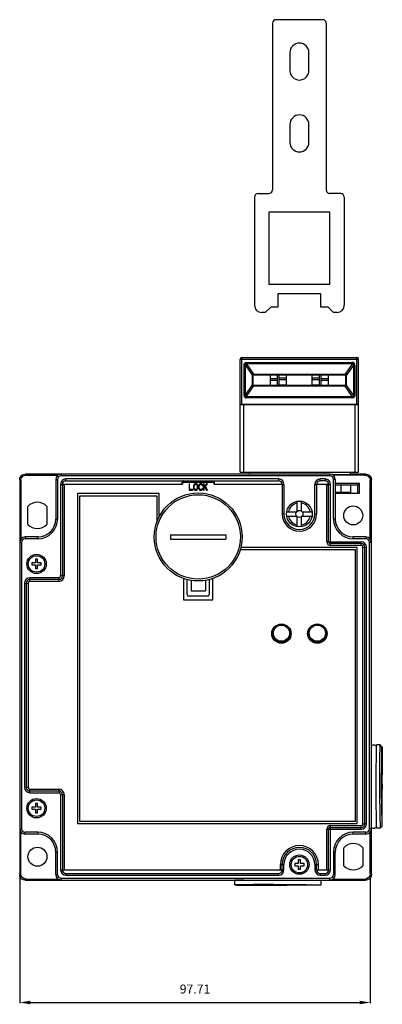
# Model space of a CAD drawing. Extents: x 54 to 155, y 50 to 324.
import ezdxf
from ezdxf.enums import TextEntityAlignment as Align

# ---------------------------------------------------------------- set-up
doc = ezdxf.new("R2010")
doc.units = 0
doc.header["$MEASUREMENT"] = 0
doc.layers.get('0').update_dxf_attribs({"linetype": 'CONTINUOUS'})
doc.layers.get('DEFPOINTS').update_dxf_attribs({"linetype": 'CONTINUOUS'})
doc.layers.add('ALPHA', color=255, linetype='CONTINUOUS')
doc.layers.add('COTATION1', color=2, linetype='CONTINUOUS')
doc.styles.add('ROMANS', font='romans.shx')
doc.dimstyles.new('SC_STAND', dxfattribs={"dimtxt": 2.5, "dimasz": 3, "dimexe": 0.18, "dimexo": 0.0625, "dimgap": 1, "dimtad": 1, "dimdec": 4, "dimrnd": 0.01, "dimzin": 12, "dimtxsty": 'ROMANS', "dimcen": 0.09, "dimazin": 3, "dimtfac": 1, "dimtdec": 4, "dimtmove": 0, "dimatfit": 3, "dimtolj": 1, "dimtzin": 12})

# ---------------------------------------------------------------- blocks, each defined once
blk = doc.blocks.new('*D5')
at = {"color": 0, "linetype": 'BYBLOCK'}
for p, q in [((54.12, 85.68), (54.12, 49.97)), ((151.83, 85.96), (151.83, 49.97)), ((57.12, 50.15), (148.83, 50.15))]:
    blk.add_line(p, q, dxfattribs=at)
for points in [[(57.12, 50.65), (57.12, 49.65), (54.12, 50.15)], [(148.83, 50.65), (148.83, 49.65), (151.83, 50.15)]]:
    blk.add_solid(points, dxfattribs=at)
at = {"layer": 'DEFPOINTS', "color": 0, "linetype": 'BYBLOCK'}
for p in [(54.12, 85.74), (151.83, 86.03), (151.83, 50.15)]:
    blk.add_point(p, dxfattribs=at)
at = {"color": 0, "linetype": 'BYBLOCK', "style": 'ROMANS'}
blk.add_text('97.71', height=2.5, dxfattribs=at).set_placement((102.98, 52.65), align=Align.CENTER)

msp = doc.modelspace()

# ---------------------------------------------------------------- linework, layer by layer
at = {"layer": 'ALPHA'}
for p, q in [((138.56968, 323.73856), (125.56968, 323.73856)), ((124.56968, 322.73856), (124.56968, 276.33856)), ((139.56968, 322.73856), (139.56968, 276.33856)), ((129.41968, 314.58856), (129.41968, 309.58856)), ((134.71968, 309.58856), (134.71968, 314.58856)), ((129.41968, 294.58856), (129.41968, 289.58856)), ((134.71968, 289.58856), (134.71968, 294.58856)), ((119.56968, 274.33856), (119.56968, 244.23856)), ((120.56968, 275.33856), (123.56968, 275.33856)), ((143.56968, 275.33856), (140.56968, 275.33856)), ((144.56968, 274.33856), (144.56968, 244.23856)), ((140.56968, 270.13856), (123.56968, 270.13856)), ((123.56968, 270.13856), (123.56968, 250.13856)), ((140.56968, 250.13856), (140.56968, 270.13856)), ((123.56968, 250.13856), (140.56968, 250.13856)), ((138.06968, 247.43856), (126.06968, 247.43856)), ((126.06968, 247.43856), (126.06968, 243.73856)), ((138.06968, 243.73856), (138.06968, 247.43856)), ((122.56968, 242.23856), (121.56968, 242.23856)), ((124.06968, 243.73856), (122.56968, 242.23856)), ((126.06968, 243.73856), (124.06968, 243.73856)), ((140.06968, 243.73856), (138.06968, 243.73856)), ((141.56968, 242.23856), (140.06968, 243.73856)), ((142.56968, 242.23856), (141.56968, 242.23856)), ((115.56968, 229.23856), (148.56968, 229.23856)), ((115.56968, 197.73856), (115.56968, 229.23856)), ((116.06968, 229.73856), (148.06968, 229.73856)), ((116.06968, 216.63856), (116.06968, 229.73856)), ((117.01613, 227.59735), (116.66257, 227.59735)), ((116.66257, 219.17976), (116.66257, 227.59735)), ((117.01613, 227.59735), (119.02323, 224.73091)), ((117.01613, 219.17976), (117.01613, 227.59735)), ((117.25763, 228.33095), (146.88172, 228.33095)), ((117.25763, 228.04416), (117.25763, 228.33095)), ((117.25763, 228.04416), (146.88172, 228.04416)), ((117.25763, 228.04416), (119.31792, 225.10177)), ((146.88172, 228.04416), (144.82144, 225.10177)), ((147.12323, 227.59735), (145.11613, 224.73091)), ((146.88172, 228.04416), (146.88172, 228.33095)), ((147.12323, 227.59735), (147.47679, 227.59735)), ((147.12323, 227.59735), (147.12323, 219.17976)), ((147.47679, 227.59735), (147.47679, 219.17976)), ((148.06968, 216.63856), (148.06968, 229.73856)), ((148.56968, 197.73856), (148.56968, 229.23856)), ((119.16968, 221.88591), (119.16968, 224.89125)), ((119.16968, 224.88856), (144.96968, 224.88856)), ((119.31792, 225.10177), (144.82144, 225.10177)), ((119.31792, 225.10177), (119.31792, 224.88856)), ((123.96968, 221.88856), (123.96968, 224.88856)), ((125.96968, 221.88856), (125.96968, 224.88856)), ((126.46968, 221.88856), (126.46968, 224.88856)), ((128.46968, 221.88856), (128.46968, 224.88856)), ((135.66968, 221.88856), (135.66968, 224.88856)), ((137.66968, 221.88856), (137.66968, 224.88856)), ((138.16968, 221.88856), (138.16968, 224.88856)), ((140.16968, 221.88856), (140.16968, 224.88856)), ((144.82144, 225.10177), (144.82144, 224.88856)), ((144.96968, 221.88587), (144.96968, 224.89121)), ((117.01613, 219.17976), (119.02323, 222.04621)), ((119.02323, 224.73091), (119.16968, 224.73091)), ((119.02323, 222.04621), (119.02323, 224.73091)), ((119.02323, 222.04621), (119.16968, 222.04621)), ((125.96968, 223.77385), (123.96968, 223.77385)), ((125.96968, 223.33655), (123.96968, 223.33655)), ((128.46968, 223.94975), (126.46968, 223.94975)), ((128.46968, 223.51245), (126.46968, 223.51245)), ((128.46968, 222.03856), (126.46968, 222.03856)), ((137.66968, 223.94975), (135.66968, 223.94975)), ((137.66968, 223.51245), (135.66968, 223.51245)), ((137.66968, 222.03856), (135.66968, 222.03856)), ((140.16968, 223.77385), (138.16968, 223.77385)), ((140.16968, 223.33655), (138.16968, 223.33655)), ((145.11613, 224.73091), (144.96968, 224.73091)), ((145.11613, 222.04621), (144.96968, 222.04621)), ((145.11613, 224.73091), (145.11613, 222.04621)), ((147.12323, 219.17976), (145.11613, 222.04621)), ((117.25763, 218.73296), (119.31792, 221.67535)), ((144.96968, 221.88856), (119.16968, 221.88856)), ((119.31792, 221.67535), (119.31792, 221.88856)), ((144.82144, 221.67535), (119.31792, 221.67535)), ((144.82144, 221.67535), (144.82144, 221.88856)), ((146.88172, 218.73296), (144.82144, 221.67535)), ((115.56968, 216.63856), (148.56968, 216.63856)), ((148.56968, 216.58856), (115.56968, 216.58856)), ((116.56968, 197.73856), (116.56968, 216.58856)), ((117.01613, 219.17976), (116.66257, 219.17976)), ((146.88172, 218.73296), (117.25763, 218.73296)), ((117.25763, 218.73296), (117.25763, 218.44617)), ((146.88172, 218.44617), (117.25763, 218.44617)), ((117.49468, 216.58856), (117.49468, 216.63856)), ((117.71968, 216.63856), (117.71968, 216.58856)), ((117.91968, 216.63856), (117.91968, 216.58856)), ((121.06968, 216.58856), (121.06968, 216.63763)), ((123.96968, 216.58856), (123.96968, 216.63856)), ((125.96968, 216.63856), (125.96968, 216.58856)), ((126.46968, 216.58856), (126.46968, 216.63856)), ((128.46968, 216.63856), (128.46968, 216.58856)), ((129.00269, 216.63856), (128.97382, 216.58856)), ((129.06968, 216.58856), (129.06968, 216.63856)), ((135.06968, 216.58856), (135.06968, 216.63856)), ((135.16553, 216.58856), (135.13667, 216.63856)), ((135.66968, 216.58856), (135.66968, 216.63856)), ((137.66968, 216.63856), (137.66968, 216.58856)), ((138.16968, 216.58856), (138.16968, 216.63856)), ((140.16968, 216.63856), (140.16968, 216.58856)), ((143.06968, 216.58856), (143.06968, 216.63763)), ((146.21968, 216.63856), (146.21968, 216.58856)), ((146.41968, 216.63856), (146.41968, 216.58856)), ((146.64468, 216.58856), (146.64468, 216.63856)), ((146.88172, 218.73296), (146.88172, 218.44617)), ((147.12323, 219.17976), (147.47679, 219.17976)), ((147.56968, 197.73856), (147.56968, 216.58856)), ((115.56968, 197.73856), (148.56968, 197.73856)), ((117.96968, 197.73856), (117.96968, 197.23856)), ((146.16968, 197.73856), (146.16968, 197.08044)), ((54.11968, 195.73862), (54.40767, 195.45063)), ((54.11968, 195.73862), (54.11968, 85.7385)), ((54.40767, 195.45063), (54.40767, 179.1219)), ((140.56968, 197.23856), (55.61962, 197.23856)), ((55.61962, 197.23856), (55.90761, 196.95057)), ((55.90761, 196.95057), (64.78649, 196.95057)), ((64.16864, 195.73879), (64.16913, 184.73879)), ((64.16968, 195.73856), (64.66968, 195.73856)), ((64.66968, 195.73856), (64.66968, 184.73856)), ((65.66968, 197.23856), (65.66968, 196.73856)), ((140.56968, 196.73856), (65.66968, 196.73856)), ((126.26968, 195.88856), (67.01968, 195.88856)), ((67.01968, 195.38856), (67.01968, 195.88856)), ((67.01968, 195.38856), (126.26968, 195.38856)), ((99.36968, 194.38856), (99.36968, 195.38856)), ((99.72323, 194.88856), (99.36968, 194.38856)), ((108.01613, 194.88856), (99.72323, 194.88856)), ((108.01613, 194.88856), (108.36968, 194.38856)), ((108.36968, 194.38856), (108.36968, 195.38856)), ((126.26968, 195.88856), (126.26968, 195.38856)), ((137.86968, 195.38856), (137.86968, 195.88856)), ((139.21968, 195.88856), (137.86968, 195.88856)), ((139.21968, 195.38856), (137.86968, 195.38856)), ((139.21968, 195.88856), (139.21968, 195.38856)), ((140.56968, 197.23856), (140.56968, 196.73856)), ((144.18519, 197.0291), (141.35559, 197.00088)), ((150.33175, 196.95057), (141.45287, 196.95057)), ((141.56968, 184.73856), (141.56968, 195.73856)), ((142.06968, 195.73856), (141.56968, 195.73856)), ((142.06968, 195.73856), (142.06968, 184.73856)), ((148.81968, 194.63856), (142.06968, 194.63856)), ((150.61974, 197.23856), (146.16968, 197.23856)), ((146.16968, 197.10869), (146.31968, 197.09457)), ((148.81968, 194.63856), (148.31968, 194.13856)), ((148.81968, 191.93856), (148.81968, 194.63856)), ((150.61974, 197.23856), (150.33175, 196.95057)), ((152.11968, 195.73862), (151.83169, 195.45063)), ((151.83169, 179.12175), (151.83169, 195.45063)), ((152.11968, 85.7385), (152.11968, 195.73862)), ((65.51968, 194.38856), (66.51968, 194.38856)), ((65.51968, 194.38856), (65.51968, 168.88856)), ((66.01968, 194.38856), (66.01968, 168.88856)), ((99.36968, 194.38856), (66.51968, 194.38856)), ((66.51968, 194.38856), (66.51968, 168.88856)), ((101.48543, 194.57586), (101.30968, 194.57586)), ((101.30968, 194.57586), (101.30968, 192.73856)), ((101.30968, 192.73856), (102.36416, 192.73856)), ((101.48543, 192.97311), (101.48543, 194.57586)), ((102.36416, 192.97311), (101.48543, 192.97311)), ((102.36416, 192.73856), (102.36416, 192.97311)), ((102.62778, 194.14585), (102.59849, 193.95039)), ((102.59849, 193.95039), (102.59849, 193.36402)), ((102.59849, 193.36402), (102.62778, 193.16856)), ((102.68636, 194.30222), (102.62778, 194.14585)), ((102.62778, 193.16856), (102.68636, 193.0122)), ((102.80353, 194.45858), (102.68636, 194.30222)), ((102.68636, 193.0122), (102.80353, 192.85583)), ((102.77423, 193.95039), (102.80353, 194.10676)), ((102.77423, 193.36402), (102.77423, 193.95039)), ((102.80353, 193.20766), (102.77423, 193.36402)), ((102.92069, 194.53677), (102.80353, 194.45858)), ((102.80353, 194.10676), (102.86211, 194.22403)), ((102.86211, 193.09038), (102.80353, 193.20766)), ((102.80353, 192.85583), (102.92069, 192.77765)), ((102.86211, 194.22403), (102.94998, 194.30222)), ((102.94998, 193.0122), (102.86211, 193.09038)), ((103.06715, 194.57586), (102.92069, 194.53677)), ((102.92069, 192.77765), (103.06715, 192.73856)), ((102.94998, 194.30222), (103.06715, 194.34131)), ((103.06715, 192.97311), (102.94998, 193.0122)), ((103.30147, 194.57586), (103.06715, 194.57586)), ((103.06715, 194.34131), (103.30147, 194.34131)), ((103.30147, 192.97311), (103.06715, 192.97311)), ((103.06715, 192.73856), (103.30147, 192.73856)), ((103.44793, 194.53677), (103.30147, 194.57586)), ((103.30147, 194.34131), (103.41864, 194.30222)), ((103.41864, 193.0122), (103.30147, 192.97311)), ((103.30147, 192.73856), (103.44793, 192.77765)), ((103.41864, 194.30222), (103.50651, 194.22403)), ((103.50651, 193.09038), (103.41864, 193.0122)), ((103.56509, 194.45858), (103.44793, 194.53677)), ((103.44793, 192.77765), (103.56509, 192.85583)), ((103.50651, 194.22403), (103.56509, 194.10676)), ((103.56509, 193.20766), (103.50651, 193.09038)), ((103.68226, 194.30222), (103.56509, 194.45858)), ((103.56509, 194.10676), (103.59438, 193.95039)), ((103.59438, 193.36402), (103.56509, 193.20766)), ((103.56509, 192.85583), (103.68226, 193.0122)), ((103.59438, 193.95039), (103.59438, 193.36402)), ((103.74084, 194.14585), (103.68226, 194.30222)), ((103.68226, 193.0122), (103.74084, 193.16856)), ((103.77013, 193.95039), (103.74084, 194.14585)), ((103.74084, 193.16856), (103.77013, 193.36402)), ((103.77013, 193.36402), (103.77013, 193.95039)), ((104.03375, 194.14585), (104.00446, 193.95039)), ((104.00446, 193.95039), (104.00446, 193.36402)), ((104.00446, 193.36402), (104.03375, 193.16856)), ((104.09233, 194.30222), (104.03375, 194.14585)), ((104.03375, 193.16856), (104.09233, 193.0122)), ((104.2095, 194.45858), (104.09233, 194.30222)), ((104.09233, 193.0122), (104.2095, 192.85583)), ((104.18021, 193.95039), (104.2095, 194.10676)), ((104.18021, 193.36402), (104.18021, 193.95039)), ((104.2095, 193.20766), (104.18021, 193.36402)), ((104.32666, 194.53677), (104.2095, 194.45858)), ((104.2095, 194.10676), (104.26808, 194.22403)), ((104.26808, 193.09038), (104.2095, 193.20766)), ((104.2095, 192.85583), (104.32666, 192.77765)), ((104.26808, 194.22403), (104.35595, 194.30222)), ((104.35595, 193.0122), (104.26808, 193.09038)), ((104.47312, 194.57586), (104.32666, 194.53677)), ((104.32666, 192.77765), (104.47312, 192.73856)), ((104.35595, 194.30222), (104.47312, 194.34131)), ((104.47312, 192.97311), (104.35595, 193.0122)), ((104.73674, 194.57586), (104.47312, 194.57586)), ((104.47312, 194.34131), (104.73674, 194.34131)), ((104.73674, 192.97311), (104.47312, 192.97311)), ((104.47312, 192.73856), (104.73674, 192.73856)), ((104.88319, 194.53677), (104.73674, 194.57586)), ((104.73674, 194.34131), (104.8539, 194.30222)), ((104.8539, 193.0122), (104.73674, 192.97311)), ((104.73674, 192.73856), (104.88319, 192.77765)), ((104.8539, 194.30222), (104.94178, 194.22403)), ((104.94178, 193.09038), (104.8539, 193.0122)), ((105.00036, 194.45858), (104.88319, 194.53677)), ((104.88319, 192.77765), (105.00036, 192.85583)), ((104.94178, 194.22403), (104.97107, 194.10676)), ((104.97107, 193.20766), (104.94178, 193.09038)), ((104.97107, 194.10676), (105.14681, 194.10676)), ((105.14681, 193.20766), (104.97107, 193.20766)), ((105.11752, 194.30222), (105.00036, 194.45858)), ((105.00036, 192.85583), (105.11752, 193.0122)), ((105.14681, 194.10676), (105.11752, 194.30222)), ((105.11752, 193.0122), (105.14681, 193.20766)), ((105.55689, 194.57586), (105.38114, 194.57586)), ((105.38114, 194.57586), (105.38114, 192.73856)), ((105.38114, 192.73856), (105.55689, 192.73856)), ((106.20129, 194.57586), (105.55689, 193.67675)), ((105.55689, 193.67675), (105.55689, 194.57586)), ((105.55689, 193.36402), (105.76193, 193.63766)), ((105.55689, 192.73856), (105.55689, 193.36402)), ((105.76193, 193.63766), (106.20129, 192.73856)), ((105.90838, 193.83312), (106.43562, 194.57586)), ((106.43562, 192.73856), (105.90838, 193.83312)), ((106.43562, 194.57586), (106.20129, 194.57586)), ((106.20129, 192.73856), (106.43562, 192.73856)), ((127.26968, 194.38856), (108.36968, 194.38856)), ((127.26968, 194.38856), (127.26968, 186.13856)), ((127.26968, 194.38856), (127.76968, 194.38856)), ((127.76968, 194.38856), (127.76968, 186.13856)), ((136.36968, 186.13856), (136.36968, 194.38856)), ((136.36968, 194.38856), (136.86968, 194.38856)), ((136.86968, 194.38856), (136.86968, 186.13856)), ((139.71968, 194.38856), (136.86968, 194.38856)), ((139.71968, 178.38856), (139.71968, 194.38856)), ((139.71968, 194.38856), (140.71968, 194.38856)), ((140.21968, 178.38856), (140.21968, 194.38856)), ((140.71968, 177.38856), (140.71968, 194.38856)), ((148.31968, 194.13856), (142.06968, 194.13856)), ((142.06968, 192.23856), (146.31968, 192.23856)), ((142.06968, 191.93856), (148.81968, 191.93856)), ((143.56968, 194.13856), (143.56968, 192.23856)), ((145.31968, 192.23856), (145.31968, 191.93856)), ((146.3109, 194.13856), (146.31968, 191.93856)), ((148.31968, 191.93856), (148.31968, 194.13856)), ((92.98968, 191.83856), (70.26968, 191.83856)), ((70.26968, 191.83856), (70.26968, 99.93856)), ((70.86968, 191.23856), (92.36968, 191.23856)), ((70.86968, 100.53856), (70.86968, 191.23856)), ((92.36968, 191.23856), (92.36968, 183.87022)), ((92.98968, 185.30903), (92.98968, 191.83856)), ((131.46907, 186.94179), (131.46907, 189.69144)), ((132.66907, 186.94179), (132.66907, 189.69144)), ((56.41968, 183.22858), (56.41968, 188.24854)), ((61.71968, 188.24854), (61.71968, 183.22858)), ((128.51942, 186.74179), (131.26907, 186.74179)), ((132.86907, 186.74179), (135.61871, 186.74179)), ((64.66968, 184.73856), (64.16968, 184.73856)), ((127.76968, 186.13856), (127.26968, 186.13856)), ((128.51942, 185.54179), (131.26907, 185.54179)), ((131.46907, 182.59214), (131.46907, 185.34179)), ((132.66907, 182.59214), (132.66907, 185.34179)), ((132.86907, 185.54179), (135.61871, 185.54179)), ((136.36968, 186.13856), (136.86968, 186.13856)), ((142.06968, 184.73856), (141.56968, 184.73856)), ((54.11968, 178.23856), (54.61968, 178.23856)), ((54.61968, 178.23856), (54.61968, 98.53856)), ((59.16968, 179.73856), (55.61968, 179.73856)), ((55.61968, 179.73856), (55.61968, 179.23856)), ((59.16968, 179.23856), (55.61968, 179.23856)), ((59.16968, 179.73856), (59.16968, 179.23856)), ((96.14974, 180.33856), (111.58962, 180.33856)), ((96.14974, 180.33856), (96.14974, 179.13856)), ((96.14974, 179.13856), (111.58962, 179.13856)), ((111.58962, 180.33856), (111.58962, 179.13856)), ((139.71968, 178.38856), (149.26968, 178.38856)), ((147.06968, 179.23856), (147.06968, 179.73856)), ((150.61968, 179.73856), (147.06968, 179.73856)), ((150.61968, 179.23856), (147.06968, 179.23856)), ((149.26968, 177.38856), (149.26968, 178.38856)), ((150.61968, 179.73856), (150.61968, 179.23856)), ((151.61968, 98.53856), (151.61968, 178.23856)), ((152.11968, 178.23856), (151.61968, 178.23856)), ((115.60528, 176.23856), (147.56968, 176.23856)), ((148.16968, 176.83856), (115.74338, 176.83856)), ((149.26968, 177.88856), (140.71968, 177.88856)), ((149.26968, 177.38856), (140.71968, 177.38856)), ((147.56968, 176.23856), (147.56968, 100.53856)), ((148.16968, 99.93856), (148.16968, 176.83856)), ((149.76968, 99.88856), (149.76968, 176.88856)), ((149.76968, 176.88856), (150.76968, 176.88856)), ((150.26968, 99.88856), (150.26968, 176.88856)), ((150.76968, 99.88856), (150.76968, 176.88856)), ((59.11968, 173.53856), (58.51968, 173.53856)), ((58.51968, 173.53856), (58.51968, 172.53856)), ((59.11968, 172.53856), (59.11968, 173.53856)), ((58.51968, 172.53856), (57.51968, 172.53856)), ((57.51968, 172.53856), (57.51968, 171.93856)), ((57.51968, 171.93856), (58.51968, 171.93856)), ((58.51968, 171.93856), (58.51968, 170.93856)), ((58.51968, 170.93856), (59.11968, 170.93856)), ((60.11968, 172.53856), (59.11968, 172.53856)), ((59.11968, 171.93856), (60.11968, 171.93856)), ((59.11968, 170.93856), (59.11968, 171.93856)), ((60.11968, 171.93856), (60.11968, 172.53856)), ((65.01968, 168.38856), (56.96968, 168.38856)), ((56.96968, 167.38856), (56.96968, 168.38856)), ((65.01968, 167.88856), (56.96968, 167.88856)), ((65.01968, 167.38856), (56.96968, 167.38856)), ((65.01968, 168.38856), (65.01968, 167.38856)), ((66.51968, 168.88856), (65.51968, 168.88856)), ((99.76968, 168.22675), (99.76968, 162.23856)), ((100.76968, 163.73856), (100.76968, 167.90837)), ((101.86968, 167.66908), (101.86968, 164.73856)), ((105.86968, 167.66908), (105.86968, 164.73856)), ((106.96968, 167.90837), (106.96968, 163.73856)), ((107.96968, 162.23856), (107.96968, 168.22675)), ((55.46968, 166.88856), (56.46968, 166.88856)), ((55.46968, 166.88856), (55.46968, 110.03856)), ((55.96968, 166.88856), (55.96968, 110.03856)), ((56.46968, 166.88856), (56.46968, 110.03856)), ((101.86968, 164.73856), (105.86968, 164.73856)), ((99.76968, 162.23856), (107.96968, 162.23856)), ((106.46968, 163.23856), (101.26968, 163.23856)), ((154.58356, 121.83856), (153.5836, 121.83856)), ((154.58356, 121.83856), (154.58445, 121.83812)), ((155.08439, 121.33814), (154.58445, 121.83812)), ((153.49075, 114.86001), (153.51451, 118.71626)), ((154.4984, 116.50999), (154.51727, 119.00525)), ((155.077, 110.98856), (155.077, 118.17581)), ((155.077, 118.17581), (155.09009, 118.17581)), ((155.077, 118.15883), (155.08521, 118.16948)), ((155.09009, 110.98856), (155.09009, 118.17581)), ((155.13198, 119.85144), (155.15455, 117.78848)), ((154.48336, 111.88941), (154.4984, 116.50999)), ((154.98776, 111.89293), (155.00351, 116.49141)), ((155.15455, 117.78848), (155.1761, 113.51034)), ((153.48237, 110.23856), (153.49075, 114.86001)), ((155.1761, 106.96678), (155.1761, 113.51034)), ((56.46968, 110.03856), (55.46968, 110.03856)), ((153.49075, 105.61711), (153.48237, 110.23856)), ((154.49148, 105.41974), (154.48336, 111.88941)), ((154.99098, 106.96678), (154.98776, 111.89293)), ((155.01428, 110.98856), (155.01428, 109.48856)), ((155.01428, 110.98856), (155.15281, 110.98856)), ((155.15281, 110.98856), (155.15281, 109.48856)), ((56.96968, 108.53856), (56.96968, 109.53856)), ((56.96968, 109.53856), (65.01968, 109.53856)), ((56.96968, 109.03856), (65.01968, 109.03856)), ((56.96968, 108.53856), (65.01968, 108.53856)), ((65.01968, 109.53856), (65.01968, 108.53856)), ((65.51968, 108.03856), (65.51968, 87.08856)), ((65.51968, 108.03856), (66.51968, 108.03856)), ((66.01968, 108.03856), (66.01968, 87.08856)), ((66.51968, 108.03856), (66.51968, 87.08856)), ((154.99098, 106.96678), (155.01254, 102.68864)), ((155.01428, 109.48856), (155.15281, 109.48856)), ((155.077, 102.3013), (155.077, 109.48856)), ((155.09009, 102.3013), (155.09009, 109.48856)), ((155.15455, 102.68864), (155.1761, 106.96678)), ((57.51968, 104.53856), (57.51968, 103.93856)), ((58.51968, 104.53856), (57.51968, 104.53856)), ((58.51968, 105.53856), (58.51968, 104.53856)), ((59.11968, 105.53856), (58.51968, 105.53856)), ((59.11968, 104.53856), (59.11968, 105.53856)), ((60.11968, 104.53856), (59.11968, 104.53856)), ((60.11968, 103.93856), (60.11968, 104.53856)), ((153.51451, 101.76086), (153.49075, 105.61711)), ((154.49148, 105.41974), (154.51727, 101.47186)), ((57.51968, 103.93856), (58.51968, 103.93856)), ((58.51968, 103.93856), (58.51968, 102.93856)), ((58.51968, 102.93856), (59.11968, 102.93856)), ((59.11968, 102.93856), (59.11968, 103.93856)), ((59.11968, 103.93856), (60.11968, 103.93856)), ((153.53703, 99.93909), (153.51451, 101.76086)), ((154.51727, 101.47186), (154.54151, 99.68683)), ((155.01254, 102.68864), (155.03511, 100.62568)), ((155.09009, 102.3013), (155.077, 102.31829)), ((155.077, 102.3013), (155.09009, 102.3013)), ((70.26968, 99.93856), (148.16968, 99.93856)), ((147.56968, 100.53856), (70.86968, 100.53856)), ((140.71968, 87.08856), (140.71968, 99.38856)), ((140.71968, 99.38856), (149.26968, 99.38856)), ((140.71968, 98.88856), (149.26968, 98.88856)), ((149.26968, 98.38856), (149.26968, 99.38856)), ((149.76968, 99.88856), (150.76968, 99.88856)), ((155.08439, 99.13898), (154.58445, 98.639)), ((54.11968, 98.53856), (54.61968, 98.53856)), ((54.40767, 86.02649), (54.40767, 97.65537)), ((55.61968, 97.03856), (55.61968, 97.53856)), ((59.16968, 97.53856), (55.61968, 97.53856)), ((59.16968, 97.03856), (55.61968, 97.03856)), ((59.16968, 97.53856), (59.16968, 97.03856)), ((139.71968, 87.08856), (139.71968, 98.38856)), ((139.71968, 98.38856), (149.26968, 98.38856)), ((140.21968, 87.08856), (140.21968, 98.38856)), ((147.06968, 97.03856), (147.06968, 97.53856)), ((150.61968, 97.53856), (147.06968, 97.53856)), ((150.61968, 97.03856), (147.06968, 97.03856)), ((150.61968, 97.03856), (150.61968, 97.53856)), ((152.11968, 98.53856), (151.61968, 98.53856)), ((151.83169, 86.02649), (151.83169, 97.65614)), ((154.58356, 98.63856), (153.5836, 98.63856)), ((154.58356, 98.63856), (154.58445, 98.639)), ((144.41968, 88.22858), (144.41968, 93.24854)), ((149.71968, 93.24854), (149.71968, 88.22858)), ((64.16968, 85.73856), (64.16968, 92.03856)), ((64.16968, 92.03856), (64.66968, 92.03856)), ((64.66968, 85.73856), (64.66968, 92.03856)), ((141.56968, 92.03856), (141.56968, 85.73856)), ((141.56968, 92.03856), (142.06968, 92.03856)), ((142.07349, 85.74223), (142.07322, 92.04223)), ((126.76968, 87.08856), (126.76968, 88.53856)), ((126.76968, 88.53856), (127.76968, 88.53856)), ((127.26968, 87.08856), (127.26968, 88.53856)), ((127.76968, 87.08856), (127.76968, 88.53856)), ((130.76968, 88.83856), (130.76968, 88.23856)), ((131.76968, 88.83856), (130.76968, 88.83856)), ((130.76968, 88.23856), (131.76968, 88.23856)), ((131.76968, 89.83856), (131.76968, 88.83856)), ((132.36968, 89.83856), (131.76968, 89.83856)), ((131.76968, 88.23856), (131.76968, 87.23856)), ((132.36968, 88.83856), (132.36968, 89.83856)), ((133.36968, 88.83856), (132.36968, 88.83856)), ((132.36968, 87.23856), (132.36968, 88.23856)), ((132.36968, 88.23856), (133.36968, 88.23856)), ((133.36968, 88.23856), (133.36968, 88.83856)), ((136.36968, 88.53856), (136.36968, 87.08856)), ((136.36968, 88.53856), (137.36968, 88.53856)), ((136.86968, 87.08856), (136.86968, 88.53856)), ((137.36968, 87.08856), (137.36968, 88.53856)), ((54.11968, 85.7385), (54.40767, 86.02649)), ((64.16968, 85.73856), (64.66968, 85.73856)), ((65.51968, 87.08856), (66.51968, 87.08856)), ((66.51968, 87.08856), (126.76968, 87.08856)), ((67.01968, 85.58856), (67.01968, 86.08856)), ((67.01968, 86.08856), (126.26968, 86.08856)), ((67.01968, 85.58856), (126.26968, 85.58856)), ((126.26968, 86.08856), (126.26968, 85.58856)), ((126.76968, 87.08856), (127.76968, 87.08856)), ((131.76968, 87.23856), (132.36968, 87.23856)), ((136.36968, 87.08856), (137.36968, 87.08856)), ((137.36968, 87.08856), (139.71968, 87.08856)), ((137.86968, 85.58856), (137.86968, 86.08856)), ((137.86968, 86.08856), (139.21968, 86.08856)), ((137.86968, 85.58856), (139.21968, 85.58856)), ((139.21968, 86.08856), (139.21968, 85.58856)), ((139.71968, 87.08856), (140.71968, 87.08856)), ((142.06968, 85.73856), (141.56968, 85.73856)), ((152.11968, 85.7385), (151.83169, 86.02649)), ((55.61962, 84.23856), (55.90761, 84.52655)), ((55.61962, 84.23856), (150.61974, 84.23856)), ((55.90761, 84.52655), (64.80627, 84.52655)), ((65.66968, 84.23856), (65.66968, 84.73856)), ((65.66968, 84.73856), (140.56968, 84.73856)), ((114.11968, 82.87476), (114.11968, 84.17471)), ((116.63037, 82.93885), (115.34602, 82.92087)), ((116.60996, 84.23856), (115.72737, 84.22706)), ((119.26446, 82.9607), (116.63037, 82.93885)), ((118.30321, 82.7953), (122.52732, 82.77484)), ((118.32545, 82.91402), (119.99812, 82.93233)), ((124.90566, 82.97894), (119.26446, 82.9607)), ((119.99812, 82.93233), (123.46688, 82.9498)), ((124.7783, 82.79709), (121.0498, 82.80986)), ((122.52732, 82.77484), (128.53526, 82.77218)), ((123.46688, 82.9498), (127.46106, 82.95242)), ((128.77248, 82.79971), (124.7783, 82.79709)), ((124.90566, 82.97894), (129.71204, 82.97467)), ((127.46106, 82.95242), (131.18956, 82.93965)), ((132.9749, 82.78881), (128.53526, 82.77218)), ((132.24123, 82.81718), (128.77248, 82.79971)), ((129.71204, 82.97467), (133.93615, 82.95421)), ((133.91391, 82.83549), (132.24123, 82.81718)), ((135.60899, 82.81066), (132.9749, 82.78881)), ((136.89333, 82.82864), (135.60899, 82.81066)), ((138.11968, 82.87476), (138.11968, 84.17471)), ((140.56968, 84.23856), (140.56968, 84.73856)), ((141.45287, 84.52655), (150.33175, 84.52655)), ((150.61974, 84.23856), (150.33175, 84.52655))]:
    msp.add_line(p, q, dxfattribs=at)
for points in [[(116.66257, 227.59735), (116.66567, 227.68916), (116.67833, 227.79768), (116.70603, 227.91593), (116.75358, 228.03395), (116.82279, 228.14001), (116.91029, 228.22397), (117.01011, 228.28232), (117.12433, 228.31817), (117.25763, 228.33095)], [(117.01613, 227.59735), (117.00183, 227.66589), (116.99054, 227.74531), (116.98692, 227.82938), (116.99572, 227.90979), (117.02014, 227.97735), (117.05988, 228.02506), (117.11183, 228.05133), (117.17674, 228.05811), (117.25763, 228.04416)], [(147.47679, 227.59735), (147.47369, 227.68916), (147.46103, 227.79768), (147.43333, 227.91593), (147.38578, 228.03395), (147.31657, 228.14001), (147.22907, 228.22397), (147.12924, 228.28232), (147.01503, 228.31817), (146.88172, 228.33095)], [(147.12323, 227.59735), (147.13753, 227.66589), (147.14881, 227.74531), (147.15244, 227.82938), (147.14364, 227.90979), (147.11922, 227.97735), (147.07948, 228.02506), (147.02753, 228.05133), (146.96262, 228.05811), (146.88172, 228.04416)], [(118.89217, 225.24691), (119.04319, 225.19039), (119.18592, 225.14184), (119.31792, 225.10177)], [(118.89217, 225.24691), (118.98498, 225.13527), (119.06182, 225.04064), (119.1205, 224.96615), (119.15742, 224.91549), (119.16966, 224.89125)], [(119.02323, 224.73091), (118.9843, 224.8917), (118.94045, 225.06419), (118.89217, 225.24691)], [(145.24719, 225.24691), (145.09617, 225.19039), (144.95344, 225.14184), (144.82144, 225.10177)], [(145.24719, 225.24691), (145.15452, 225.13545), (145.07794, 225.04117), (145.01925, 224.96668), (144.9821, 224.91572), (144.96968, 224.89121)], [(145.11613, 224.73091), (145.15506, 224.8917), (145.19891, 225.06419), (145.24719, 225.24691)], [(119.02323, 222.04621), (118.9843, 221.88542), (118.94045, 221.71293), (118.89217, 221.5302)], [(145.11613, 222.04621), (145.15506, 221.88542), (145.19891, 221.71293), (145.24719, 221.5302)], [(118.89217, 221.5302), (118.98483, 221.64166), (119.06142, 221.73595), (119.12011, 221.81045), (119.15726, 221.86141), (119.16968, 221.88591)], [(118.89217, 221.5302), (119.04319, 221.58673), (119.18592, 221.63527), (119.31792, 221.67535)], [(145.24719, 221.5302), (145.09617, 221.58673), (144.95344, 221.63527), (144.82144, 221.67535)], [(145.24719, 221.5302), (145.15438, 221.64184), (145.07753, 221.73648), (145.01886, 221.81096), (144.98194, 221.86163), (144.96969, 221.88587)], [(116.66257, 219.17976), (116.66567, 219.08796), (116.67833, 218.97944), (116.70603, 218.86119), (116.75358, 218.74316), (116.82279, 218.63711), (116.91029, 218.55315), (117.01011, 218.49479), (117.12433, 218.45895), (117.25763, 218.44617)], [(117.01613, 219.17976), (117.00183, 219.11123), (116.99054, 219.03181), (116.98692, 218.94774), (116.99572, 218.86733), (117.02014, 218.79976), (117.05988, 218.75206), (117.11183, 218.72579), (117.17674, 218.71901), (117.25763, 218.73296)], [(147.12323, 219.17976), (147.13753, 219.11123), (147.14881, 219.03181), (147.15244, 218.94774), (147.14364, 218.86733), (147.11922, 218.79976), (147.07948, 218.75206), (147.02753, 218.72579), (146.96262, 218.71901), (146.88172, 218.73296)], [(147.47679, 219.17976), (147.47369, 219.08796), (147.46103, 218.97944), (147.43333, 218.86119), (147.38578, 218.74316), (147.31657, 218.63711), (147.22907, 218.55315), (147.12924, 218.49479), (147.01503, 218.45895), (146.88172, 218.44617)], [(54.11968, 195.73862), (54.19321, 196.20249), (54.40625, 196.62042), (54.73782, 196.95199), (55.15575, 197.16503), (55.61962, 197.23856)], [(54.40767, 195.45063), (54.48119, 195.9145), (54.69423, 196.33243), (55.0258, 196.664), (55.44374, 196.87705), (55.90761, 196.95057)], [(66.51968, 194.38856), (66.37876, 194.40892), (66.24534, 194.47365), (66.14558, 194.58244), (66.10724, 194.72664), (66.15365, 194.88856)], [(99.72323, 194.88856), (99.81664, 195.04614), (99.86375, 195.18364), (99.86375, 195.2922), (99.81664, 195.36308), (99.72323, 195.38856)], [(108.01613, 194.88856), (107.92271, 195.04614), (107.87561, 195.18364), (107.87561, 195.2922), (107.92271, 195.36308), (108.01613, 195.38856)], [(140.0857, 194.88856), (140.13211, 194.72665), (140.09378, 194.58245), (139.99403, 194.47365), (139.8606, 194.40892), (139.71968, 194.38856)], [(146.31968, 197.09457), (146.07703, 197.07171), (145.35737, 197.04964), (144.18519, 197.0291)], [(150.33175, 196.95057), (150.79562, 196.87705), (151.21355, 196.664), (151.54512, 196.33243), (151.75817, 195.9145), (151.83169, 195.45063)], [(150.61974, 197.23856), (151.08361, 197.16503), (151.50154, 196.95199), (151.83311, 196.62042), (152.04615, 196.20249), (152.11968, 195.73862)], [(152.12192, 121.53778), (152.12772, 121.54742), (152.20269, 121.63903), (152.30617, 121.73069), (152.44807, 121.81487), (152.61346, 121.87027), (152.82327, 121.88758), (153.04023, 121.84634), (153.23051, 121.75229), (153.3821, 121.61997), (153.4852, 121.47437), (153.55263, 121.31391), (153.55404, 121.30821)], [(153.51451, 118.71626), (153.53703, 120.53803), (153.5497, 121.16879), (153.56301, 121.59593), (153.57669, 121.81152), (153.5836, 121.83846)], [(154.51727, 119.00525), (154.54151, 120.79029), (154.55504, 121.36868), (154.56916, 121.72049), (154.58356, 121.83856)], [(155.00351, 116.49141), (155.02315, 118.91689), (155.03511, 119.85144), (155.04815, 120.57126), (155.06199, 121.06026), (155.0763, 121.30752), (155.08439, 121.33801)], [(155.08439, 121.33801), (155.09078, 121.30752), (155.1051, 121.06026), (155.11893, 120.57126), (155.13198, 119.85144)], [(155.08439, 99.13911), (155.09078, 99.1696), (155.1051, 99.41686), (155.11893, 99.90586), (155.13198, 100.62568), (155.15455, 102.68864)], [(153.55403, 99.16937), (153.5364, 99.11463), (153.49767, 99.02621), (153.43954, 98.9297), (153.36457, 98.83809), (153.26109, 98.74643), (153.1192, 98.66225), (152.9538, 98.60685), (152.74399, 98.58954), (152.52703, 98.63078), (152.33675, 98.72482), (152.18517, 98.85715), (152.11968, 98.94963)], [(153.5836, 98.63865), (153.57669, 98.6656), (153.56301, 98.88118), (153.5497, 99.30833), (153.53703, 99.93909)], [(154.54151, 99.68683), (154.55504, 99.10844), (154.56916, 98.75663), (154.58356, 98.63856)], [(155.03511, 100.62568), (155.04815, 99.90586), (155.06199, 99.41686), (155.0763, 99.1696), (155.08439, 99.13911)], [(55.61962, 84.23856), (55.15575, 84.31209), (54.73782, 84.52513), (54.40625, 84.8567), (54.19321, 85.27463), (54.11968, 85.7385)], [(55.90761, 84.52655), (55.44374, 84.60007), (55.0258, 84.81311), (54.69423, 85.14468), (54.48119, 85.56262), (54.40767, 86.02649)], [(66.15365, 86.58856), (66.10724, 86.75047), (66.14558, 86.89467), (66.24533, 87.00347), (66.37876, 87.06819), (66.51968, 87.08856)], [(126.76968, 87.08856), (126.91059, 87.06819), (127.04402, 87.00347), (127.14377, 86.89468), (127.18211, 86.75047), (127.1357, 86.58856)], [(137.00365, 86.58856), (136.95724, 86.75047), (136.99558, 86.89467), (137.09533, 87.00347), (137.22876, 87.06819), (137.36968, 87.08856)], [(139.71968, 87.08856), (139.86059, 87.06819), (139.99402, 87.00347), (140.09377, 86.89468), (140.13211, 86.75047), (140.0857, 86.58856)], [(151.83169, 86.02649), (151.75817, 85.56262), (151.54512, 85.14468), (151.21355, 84.81311), (150.79562, 84.60007), (150.33175, 84.52655)], [(152.11968, 85.7385), (152.04615, 85.27463), (151.83311, 84.8567), (151.50154, 84.52513), (151.08361, 84.31209), (150.61974, 84.23856)], [(114.11968, 84.17471), (114.12916, 84.23569), (114.13069, 84.23856)], [(115.72737, 84.22706), (115.03312, 84.21478), (114.52857, 84.20181), (114.22234, 84.18837), (114.11968, 84.17471)], [(115.34602, 82.92087), (114.86665, 82.91112), (114.50275, 82.901), (114.25806, 82.89061), (114.13508, 82.88006), (114.11971, 82.87476)], [(114.11971, 82.87476), (114.13508, 82.86945), (114.25806, 82.8589), (114.50275, 82.84851), (114.86665, 82.83839), (115.34602, 82.82864), (115.93595, 82.81936), (118.30321, 82.7953)], [(117.11978, 82.87476), (117.14484, 82.88062), (117.34533, 82.89223), (117.74181, 82.90345), (118.32545, 82.91402)], [(121.0498, 82.80986), (119.0832, 82.82579), (118.32545, 82.83549), (117.74181, 82.84606), (117.34533, 82.85728), (117.14484, 82.86889), (117.11978, 82.87476)], [(131.18956, 82.93965), (133.15616, 82.92372), (133.91391, 82.91402), (134.49754, 82.90345), (134.89403, 82.89223), (135.09451, 82.88062), (135.11957, 82.87476)], [(135.11957, 82.87476), (135.09451, 82.86889), (134.89403, 82.85728), (134.49754, 82.84606), (133.91391, 82.83549)], [(133.93615, 82.95421), (136.30341, 82.93015), (136.89333, 82.92087), (137.3727, 82.91112), (137.7366, 82.901), (137.9813, 82.89061), (138.10428, 82.88006), (138.11965, 82.87476)], [(135.6294, 84.23856), (136.51198, 84.22706), (137.20623, 84.21478), (137.71079, 84.20181), (138.01702, 84.18837), (138.11968, 84.17471)], [(138.11965, 82.87476), (138.10428, 82.86945), (137.9813, 82.8589), (137.7366, 82.84851), (137.3727, 82.83839), (136.89333, 82.82864)], [(138.10632, 84.23856), (138.11866, 84.19492), (138.11968, 84.1747)]]:
    msp.add_lwpolyline(points, dxfattribs=at)
for centre, radius in [((103.86968, 179.73856), 12.25), ((103.86968, 179.73856), 11.75), ((132.06907, 186.14179), 3.6), ((132.06907, 186.14179), 1), ((147.06968, 185.73856), 2.65), ((58.81968, 172.23856), 2.695), ((58.81968, 172.23856), 2.295), ((127.06968, 152.83856), 2.7), ((127.06968, 152.93956), 2.5), ((127.06968, 152.93956), 2.25), ((137.06968, 152.83856), 2.7), ((137.06968, 152.93956), 2.5), ((137.06968, 152.93956), 2.25), ((58.81968, 104.23856), 2.695), ((58.81968, 104.23856), 2.295), ((59.06968, 90.73856), 2.65), ((132.06968, 88.53856), 2.695), ((132.06968, 88.53856), 2.295)]:
    msp.add_circle(centre, radius, dxfattribs=at)
for centre, radius, start, end in [((125.56968, 322.73856), 1, 90, 180), ((138.56968, 322.73856), 1, 0, 90), ((132.06968, 314.58856), 2.65, 0, 180), ((132.06968, 309.58856), 2.65, 180, 0), ((132.06968, 294.58856), 2.65, 0, 180), ((132.06968, 289.58856), 2.65, 180, 0), ((120.56968, 274.33856), 1, 90, 180), ((123.56968, 276.33856), 1, 270, 0), ((140.56968, 276.33856), 1, 180, 270), ((143.56968, 274.33856), 1, 0, 90), ((121.56968, 244.23856), 2, 180, 270), ((142.56968, 244.23856), 2, 270, 0), ((116.06968, 229.23856), 0.5, 90, 180), ((148.06968, 229.23856), 0.5, 0, 90), ((65.66968, 195.73856), 1.5, 90, 180), ((65.66968, 195.73856), 1, 90, 180), ((67.01968, 194.38856), 1.5, 90, 180), ((67.01968, 194.38856), 1, 90, 180), ((126.26968, 194.38856), 1.5, 0, 90), ((126.26968, 194.38856), 1, 0, 90), ((137.86968, 194.38856), 1.5, 90, 180), ((137.86968, 194.38856), 1, 90, 180), ((139.21968, 194.38856), 1.5, 0, 90), ((139.21968, 194.38856), 1, 0, 90), ((140.56968, 195.73856), 1.5, 0, 90), ((140.56968, 195.73856), 1, 0, 90), ((59.06968, 185.73856), 3.65, 43.4456176, 136.5543824), ((132.06907, 186.14179), 3.1, 101.1599369, 168.8400631), ((132.06907, 186.14179), 3.1, 11.1599369, 78.8400631), ((59.16968, 184.73856), 5.5, 270, 0), ((59.16968, 184.73856), 5, 270, 0), ((132.06968, 186.13856), 4.8, 180, 0), ((132.06968, 186.13856), 4.3, 180, 0), ((132.06907, 186.14179), 3.1, 191.1599369, 258.8400631), ((132.06907, 186.14179), 3.1, 281.1599369, 348.8400631), ((147.06968, 184.73856), 5.5, 180, 270), ((147.06968, 184.73856), 5, 180, 270), ((59.06968, 185.73856), 3.65, 223.4456176, 316.5543824), ((55.61968, 178.23856), 1.5, 90, 180), ((55.61968, 178.23856), 1, 90, 180), ((140.71968, 178.38856), 1, 180, 270), ((140.71968, 178.38856), 0.5, 180, 270), ((149.26968, 176.88856), 1.5, 0, 90), ((150.61968, 178.23856), 1.5, 0, 90), ((150.61968, 178.23856), 1, 0, 90), ((149.26968, 176.88856), 1, 0, 90), ((149.26968, 176.88856), 0.5, 0, 90), ((56.96968, 166.88856), 1.5, 90, 180), ((56.96968, 166.88856), 1, 90, 180), ((56.96968, 166.88856), 0.5, 90, 180), ((65.01968, 168.88856), 1.5, 270, 0), ((65.01968, 168.88856), 0.5, 270, 0), ((65.01968, 168.88856), 1, 270, 0), ((101.26968, 163.73856), 0.5, 180, 270), ((106.46968, 163.73856), 0.5, 270, 0), ((56.96968, 110.03856), 1.5, 180, 270), ((56.96968, 110.03856), 1, 180, 270), ((56.96968, 110.03856), 0.5, 180, 270), ((65.01968, 108.03856), 1.5, 0, 90), ((65.01968, 108.03856), 1, 0, 90), ((65.01968, 108.03856), 0.5, 0, 90), ((140.71968, 98.38856), 1, 90, 180), ((140.71968, 98.38856), 0.5, 90, 180), ((149.26968, 99.88856), 1.5, 270, 0), ((149.26968, 99.88856), 0.5, 270, 0), ((149.26968, 99.88856), 1, 270, 0), ((55.61968, 98.53856), 1.5, 180, 270), ((55.61968, 98.53856), 1, 180, 270), ((59.16968, 92.03856), 5.5, 0, 90), ((59.16968, 92.03856), 5, 0, 90), ((147.06968, 92.03856), 5.5, 90, 180), ((147.06968, 92.03856), 5, 90, 180), ((150.61968, 98.53856), 1, 270, 0), ((150.61968, 98.53856), 1.5, 270, 0), ((132.06968, 88.53856), 5.3, 0, 180), ((132.06968, 88.53856), 4.8, 0, 180), ((147.06968, 90.73856), 3.65, 43.4456176, 136.5543824), ((132.06968, 88.53856), 4.3, 0, 180), ((147.06968, 90.73856), 3.65, 223.4456176, 316.5543824), ((65.66968, 85.73856), 1.5, 180, 270), ((65.66968, 85.73856), 1, 180, 270), ((67.01968, 87.08856), 1.5, 180, 270), ((67.01968, 87.08856), 1, 180, 270), ((126.26968, 87.08856), 1.5, 270, 0), ((126.26968, 87.08856), 1, 270, 0), ((137.86968, 87.08856), 1.5, 180, 270), ((137.86968, 87.08856), 1, 180, 270), ((139.21968, 87.08856), 1.5, 270, 0), ((139.21968, 87.08856), 1, 270, 0), ((140.56968, 85.73856), 1, 270, 0), ((140.56968, 85.73856), 1.5, 270, 0)]:
    msp.add_arc(centre, radius, start, end, dxfattribs=at)

# ---------------------------------------------------------------- dimensions: what is measured, and where the dimension line sits
at = {"layer": 'COTATION1'}
dim = msp.add_linear_dim(base=(151.83169, 50.14544), p1=(54.11968, 85.7385), p2=(151.83169, 86.02649), dimstyle='SC_STAND', dxfattribs=at)
dim.commit()
dim.dimension.update_dxf_attribs({"geometry": '*D5', "text_midpoint": (102.97569, 52.64544)})

doc.saveas('drawing.dxf')
